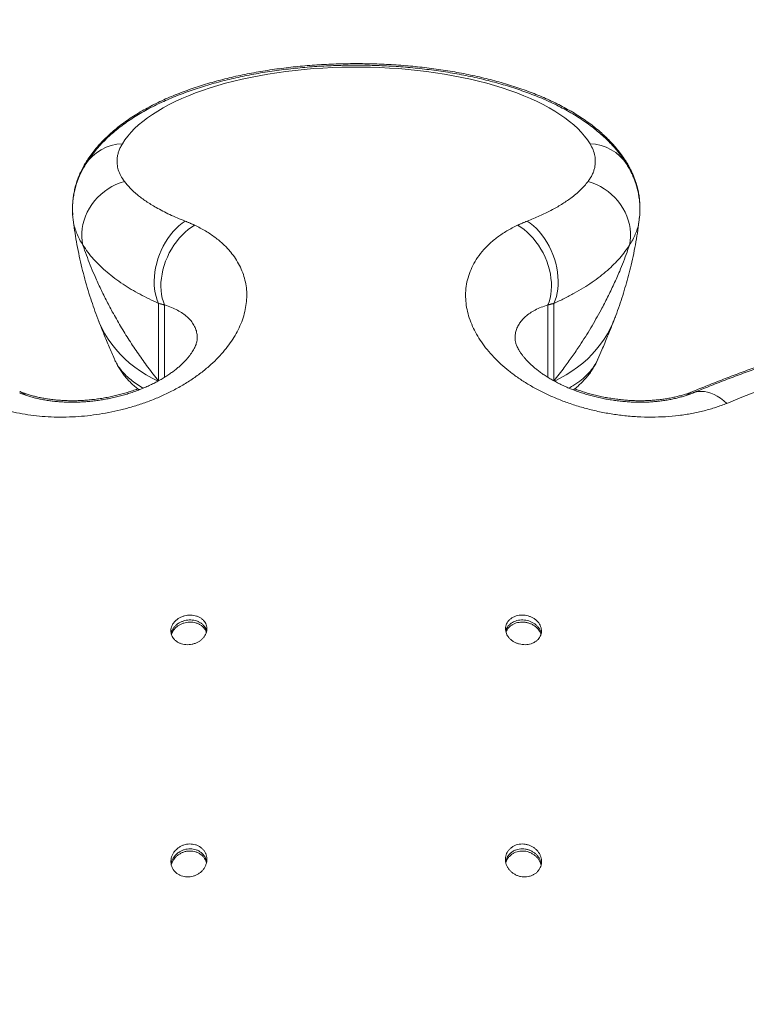
# Model space of a CAD drawing. Extents: x 91 to 215, y 67 to 213.
# Drawn here: x 106 to 113, y 185 to 194 of the extents above; entities that cross this region are included whole.
import ezdxf

# ---------------------------------------------------------------- set-up
doc = ezdxf.new("R2010")
doc.units = 0
doc.header["$LTSCALE"] = 25
doc.header["$MEASUREMENT"] = 0
doc.layers.get('0').update_dxf_attribs({"linetype": 'CONTINUOUS'})
doc.layers.get('DEFPOINTS').update_dxf_attribs({"linetype": 'CONTINUOUS'})
doc.layers.add('COTAS', color=7, linetype='CONTINUOUS')
doc.styles.add('ROMANS', font='romans')
doc.styles.get("Standard").update_dxf_attribs({"font": 'txt.shx'})
doc.dimstyles.get("Standard").update_dxf_attribs({"dimtxt": 0.18, "dimasz": 0.18, "dimexe": 0.18, "dimexo": 0.0625, "dimgap": 0.09, "dimtad": 0, "dimtih": 1, "dimtoh": 1, "dimdec": 4, "dimzin": 0, "dimdsep": 46, "dimtxsty": 'Standard', "dimcen": 0.09, "dimadec": 0, "dimazin": 0, "dimtfac": 1, "dimtdec": 4, "dimtofl": 0, "dimtmove": 0, "dimatfit": 3, "dimfxl": 0, "dimtolj": 1, "dimtzin": 0, "dimarcsym": 0})

# ---------------------------------------------------------------- blocks, each defined once
blk = doc.blocks.new('*D4')
at = {"layer": 'COTAS', "color": 0, "linetype": 'Continuous', "lineweight": -2, "ltscale": 40}
for p, q in [((96.0604, 181.0228), (96.0604, 199.7724)), ((121.4338, 180.6624), (121.4338, 199.7724)), ((99.0604, 197.9724), (103.3423, 197.9724)), ((118.4338, 197.9724), (114.1519, 197.9724))]:
    blk.add_line(p, q, dxfattribs=at)
at = {"layer": 'COTAS', "color": 0, "linetype": 'Continuous', "ltscale": 40}
for points in [[(99.0604, 198.4724), (99.0604, 197.4724), (96.0604, 197.9724)], [(118.4338, 198.4724), (118.4338, 197.4724), (121.4338, 197.9724)]]:
    blk.add_solid(points, dxfattribs=at)
at = {"layer": 'DEFPOINTS', "color": 0, "linetype": 'Continuous', "ltscale": 40}
for p in [(121.4338, 197.9724), (96.0604, 180.9228), (121.4338, 180.5624)]:
    blk.add_point(p, dxfattribs=at)
at = {"layer": 'COTAS', "color": 7, "linetype": 'Continuous', "ltscale": 40, "insert": (108.7471, 197.9724), "char_height": 2.5, "attachment_point": 5, "style": 'ROMANS'}
blk.add_mtext('\\A1;2540', dxfattribs=at)

msp = doc.modelspace()

# ---------------------------------------------------------------- linework, layer by layer
at = {"color": 7, "linetype": 'Continuous', "lineweight": 15}
for p, q in [((107.0383, 190.6923), (107.0383, 191.4179)), ((107.0953, 191.4028), (107.0953, 190.7273)), ((110.6793, 190.7275), (110.6793, 191.4028)), ((110.7363, 191.4179), (110.7363, 190.6923))]:
    msp.add_line(p, q, dxfattribs=at)
at = {"color": 7, "linetype": 'Continuous', "lineweight": 15, "flags": 128}
for points in [[(111.0749, 192.9103), (111.0512, 192.9465), (111.0241, 192.9823), (110.9936, 193.0177), (110.9599, 193.0525), (110.923, 193.0867), (110.8829, 193.1203), (110.8397, 193.1532), (110.7935, 193.1853), (110.7443, 193.2166), (110.6922, 193.2471), (110.6374, 193.2767), (110.5798, 193.3054), (110.5196, 193.3331), (110.4568, 193.3598), (110.3916, 193.3854), (110.3241, 193.4099), (110.2544, 193.4332), (110.1825, 193.4554), (110.1086, 193.4764), (110.0328, 193.4961), (109.9553, 193.5145), (109.876, 193.5316), (109.7953, 193.5474), (109.7131, 193.5619), (109.6297, 193.5749), (109.5451, 193.5866), (109.4594, 193.5968), (109.3729, 193.6057), (109.2857, 193.613), (109.1978, 193.6189), (109.1094, 193.6234), (109.0207, 193.6263), (108.9318, 193.6278), (108.8428, 193.6278), (108.7539, 193.6263), (108.6651, 193.6234), (108.5768, 193.6189), (108.4889, 193.613), (108.4016, 193.6057), (108.3151, 193.5968), (108.2295, 193.5866), (108.1449, 193.5749), (108.0614, 193.5619), (107.9793, 193.5474), (107.8985, 193.5316), (107.8193, 193.5145), (107.7417, 193.4961), (107.6659, 193.4764), (107.5921, 193.4554), (107.5202, 193.4332), (107.4504, 193.4099), (107.3829, 193.3854), (107.3177, 193.3598), (107.255, 193.3331), (107.1948, 193.3054), (107.1372, 193.2767), (107.0823, 193.2471), (107.0302, 193.2166), (106.9811, 193.1853), (106.9348, 193.1532), (106.8916, 193.1203), (106.8516, 193.0867), (106.8146, 193.0525), (106.7809, 193.0177), (106.7505, 192.9823), (106.7234, 192.9465), (106.6996, 192.9103)], [(106.3306, 191.9633), (106.3238, 192.0009), (106.3204, 192.0393), (106.3205, 192.0782), (106.324, 192.1174), (106.3309, 192.1566), (106.3412, 192.1954), (106.3548, 192.2337), (106.3716, 192.2712), (106.3915, 192.3075), (106.4143, 192.3425), (106.4398, 192.3758), (106.468, 192.4072), (106.4985, 192.4365), (106.5312, 192.4636), (106.5658, 192.4881), (106.6021, 192.5099), (106.6398, 192.5289), (106.6787, 192.5449), (106.7184, 192.5578)], [(111.444, 191.9633), (111.4508, 192.0009), (111.4542, 192.0393), (111.4541, 192.0782), (111.4506, 192.1174), (111.4436, 192.1566), (111.4333, 192.1954), (111.4197, 192.2337), (111.403, 192.2712), (111.3831, 192.3075), (111.3603, 192.3425), (111.3347, 192.3758), (111.3066, 192.4072), (111.276, 192.4365), (111.2433, 192.4636), (111.2087, 192.4881), (111.1724, 192.5099), (111.1347, 192.5289), (111.0959, 192.5449), (111.0561, 192.5578)], [(107.0383, 191.4179), (107.0253, 191.4482), (107.0147, 191.4808), (107.0065, 191.5155), (107.0008, 191.552), (106.9977, 191.59), (106.9972, 191.6292), (106.9993, 191.6694), (107.0039, 191.7103), (107.011, 191.7515), (107.0207, 191.7928), (107.0327, 191.8338), (107.047, 191.8743), (107.0636, 191.9139), (107.0823, 191.9523), (107.1029, 191.9894), (107.1253, 192.0247), (107.1493, 192.0581), (107.1748, 192.0892), (107.2016, 192.1179), (107.2294, 192.144), (107.2581, 192.1672), (107.2874, 192.1874)], [(110.7363, 191.4179), (110.7493, 191.4482), (110.7599, 191.4808), (110.7681, 191.5155), (110.7737, 191.552), (110.7768, 191.59), (110.7773, 191.6292), (110.7753, 191.6694), (110.7707, 191.7103), (110.7635, 191.7515), (110.7539, 191.7928), (110.7418, 191.8338), (110.7275, 191.8743), (110.7109, 191.9139), (110.6923, 191.9523), (110.6717, 191.9894), (110.6493, 192.0247), (110.6252, 192.0581), (110.5998, 192.0892), (110.573, 192.1179), (110.5452, 192.144), (110.5165, 192.1672), (110.4871, 192.1874)], [(107.3781, 192.1486), (107.3472, 192.1296), (107.3168, 192.1078), (107.2873, 192.0833), (107.2589, 192.0561), (107.2317, 192.0266), (107.2059, 191.9949), (107.1817, 191.9612), (107.1594, 191.9258), (107.139, 191.889), (107.1207, 191.851), (107.1046, 191.8121), (107.0909, 191.7725), (107.0796, 191.7325), (107.0709, 191.6925), (107.0647, 191.6527), (107.0612, 191.6133), (107.0603, 191.5748), (107.0621, 191.5372), (107.0665, 191.501), (107.0735, 191.4664), (107.0832, 191.4335), (107.0953, 191.4028)], [(110.6793, 191.4028), (110.6914, 191.4335), (110.701, 191.4664), (110.708, 191.501), (110.7125, 191.5372), (110.7142, 191.5748), (110.7134, 191.6133), (110.7098, 191.6527), (110.7037, 191.6925), (110.6949, 191.7325), (110.6836, 191.7725), (110.6699, 191.8121), (110.6538, 191.851), (110.6356, 191.889), (110.6152, 191.9258), (110.5928, 191.9612), (110.5687, 191.9949), (110.5429, 192.0266), (110.5157, 192.0561), (110.4872, 192.0833), (110.4577, 192.1078), (110.4274, 192.1296), (110.3964, 192.1486)], [(107.0334, 190.6909), (106.9795, 190.7179), (106.9227, 190.7499), (106.8684, 190.7842), (106.8167, 190.8208), (106.7677, 190.8597), (106.7215, 190.9006), (106.6782, 190.9437), (106.6378, 190.9886), (106.6006, 191.0355), (106.5665, 191.0842), (106.5356, 191.1345), (106.508, 191.1864), (106.4837, 191.2398), (106.4745, 191.2628)], [(110.7415, 190.6911), (110.795, 190.7179), (110.8518, 190.7499), (110.9062, 190.7842), (110.9579, 190.8208), (111.0069, 190.8597), (111.0531, 190.9006), (111.0964, 190.9437), (111.1367, 190.9886), (111.174, 191.0355), (111.2081, 191.0842), (111.2389, 191.1345), (111.2665, 191.1864), (111.2908, 191.2398), (111.3, 191.2626)], [(112.0358, 190.5795), (112.0602, 190.5877), (112.0876, 190.5931), (112.1159, 190.5948), (112.1452, 190.5929), (112.175, 190.5874), (112.2052, 190.5783), (112.2356, 190.5657), (112.2658, 190.5497), (112.2958, 190.5304), (112.3253, 190.5079), (112.354, 190.4825)], [(112.6675, 190.6071), (112.5113, 190.5461), (112.354, 190.4825)]]:
    msp.add_lwpolyline(points, dxfattribs=at)
at = {"color": 7, "linetype": 'Continuous', "lineweight": 15}
for centre, radius, start, end in [((106.7109, 192.4864), 0.424, 91.52368, 147.60923), ((111.0637, 192.4864), 0.4241, 32.43856, 88.47544), ((106.6847, 192.5274), 0.3872, 148.80979, 160.91359), ((111.0906, 192.5273), 0.3874, 18.14867, 31.18832), ((105.6609, 190.404), 0.2052, 49.02646, 67.59084), ((112.1146, 190.4041), 0.2051, 112.40689, 130.70144)]:
    msp.add_arc(centre, radius, start, end, dxfattribs=at)
for points, knots in [([(111.4221, 192.728), (111.4152, 192.7391), (111.3981, 192.7666), (111.3684, 192.8091), (111.3324, 192.8557), (111.2933, 192.9015), (111.2509, 192.9465), (111.2052, 192.9906), (111.1563, 193.0339), (111.1041, 193.0762), (111.0487, 193.1173), (110.9904, 193.1572), (110.9292, 193.1957), (110.8654, 193.2328), (110.7992, 193.2683), (110.7308, 193.3022), (110.6604, 193.3344), (110.5882, 193.3651), (110.5143, 193.3941), (110.4388, 193.4216), (110.3617, 193.4474), (110.2833, 193.4717), (110.2036, 193.4945), (110.1226, 193.5158), (110.0404, 193.5356), (109.9571, 193.5539), (109.8728, 193.5707), (109.7876, 193.5861), (109.7015, 193.6), (109.6146, 193.6125), (109.527, 193.6235), (109.4387, 193.6331), (109.35, 193.6412), (109.2608, 193.6479), (109.1712, 193.6532), (109.0813, 193.657), (108.9913, 193.6594), (108.9012, 193.6603), (108.811, 193.6598), (108.721, 193.6579), (108.6311, 193.6545), (108.5415, 193.6496), (108.4522, 193.6434), (108.3634, 193.6357), (108.2752, 193.6266), (108.1875, 193.616), (108.1006, 193.604), (108.0144, 193.5906), (107.9291, 193.5757), (107.8447, 193.5593), (107.7614, 193.5416), (107.6791, 193.5223), (107.5981, 193.5016), (107.5182, 193.4794), (107.4396, 193.4557), (107.3625, 193.4304), (107.2867, 193.4036), (107.2125, 193.3752), (107.1398, 193.3452), (107.0688, 193.3135), (106.9996, 193.2801), (106.9323, 193.2449), (106.8669, 193.208), (106.8038, 193.1693), (106.7431, 193.1288), (106.685, 193.0866), (106.6298, 193.0428), (106.5777, 192.9975), (106.5289, 192.9509), (106.4836, 192.9031), (106.4418, 192.8543), (106.4037, 192.8046), (106.3747, 192.7623), (106.3587, 192.7365), (106.3534, 192.728)], [0, 0, 0, 0, 0.008382, 0.020727, 0.033275, 0.046116, 0.05926, 0.072708, 0.08645, 0.100462, 0.114705, 0.129134, 0.143696, 0.158341, 0.173022, 0.187696, 0.202334, 0.21692, 0.231444, 0.245902, 0.260292, 0.274615, 0.288873, 0.303072, 0.317214, 0.331305, 0.34535, 0.359352, 0.373317, 0.387248, 0.40115, 0.415026, 0.428881, 0.442718, 0.45654, 0.470351, 0.484154, 0.497953, 0.51175, 0.525548, 0.53935, 0.553158, 0.566977, 0.58081, 0.594659, 0.608529, 0.622423, 0.636345, 0.650299, 0.66429, 0.678321, 0.692398, 0.706526, 0.720709, 0.734953, 0.749263, 0.763643, 0.778098, 0.79263, 0.80724, 0.821925, 0.83668, 0.85149, 0.866335, 0.881173, 0.895956, 0.910632, 0.925141, 0.939427, 0.953441, 0.967148, 0.980531, 0.993587, 1, 1, 1, 1]), ([(111.4181, 192.7193), (111.4123, 192.7286), (111.3964, 192.7542), (111.3679, 192.7949), (111.3319, 192.8415), (111.2928, 192.8873), (111.2504, 192.9323), (111.2047, 192.9764), (111.1558, 193.0197), (111.1036, 193.062), (111.0482, 193.1031), (110.9899, 193.143), (110.9287, 193.1815), (110.8649, 193.2186), (110.7987, 193.2541), (110.7303, 193.288), (110.6599, 193.3202), (110.5877, 193.3509), (110.5138, 193.3799), (110.4383, 193.4074), (110.3612, 193.4332), (110.2828, 193.4575), (110.2031, 193.4803), (110.1221, 193.5016), (110.0399, 193.5214), (109.9566, 193.5397), (109.8723, 193.5565), (109.7871, 193.5719), (109.701, 193.5858), (109.6141, 193.5983), (109.5265, 193.6093), (109.4382, 193.6189), (109.3495, 193.627), (109.2603, 193.6337), (109.1707, 193.639), (109.0808, 193.6428), (108.9908, 193.6452), (108.9007, 193.6461), (108.8105, 193.6456), (108.7205, 193.6436), (108.6306, 193.6403), (108.541, 193.6354), (108.4517, 193.6292), (108.3629, 193.6215), (108.2747, 193.6124), (108.187, 193.6018), (108.1001, 193.5898), (108.0139, 193.5763), (107.9286, 193.5615), (107.8442, 193.5451), (107.7609, 193.5273), (107.6786, 193.5081), (107.5976, 193.4874), (107.5177, 193.4652), (107.4391, 193.4415), (107.362, 193.4162), (107.2862, 193.3894), (107.212, 193.361), (107.1393, 193.331), (107.0683, 193.2993), (106.9991, 193.2659), (106.9318, 193.2307), (106.8664, 193.1938), (106.8033, 193.1551), (106.7426, 193.1146), (106.6845, 193.0724), (106.6293, 193.0286), (106.5772, 192.9833), (106.5284, 192.9367), (106.4831, 192.8889), (106.4413, 192.84), (106.4032, 192.7903), (106.3753, 192.7499), (106.3604, 192.7258), (106.3563, 192.7191)], [0, 0, 0, 0, 0.006998, 0.019377, 0.03196, 0.044836, 0.058016, 0.071501, 0.085281, 0.099331, 0.113614, 0.128082, 0.142685, 0.157369, 0.172092, 0.186805, 0.201484, 0.21611, 0.230674, 0.245172, 0.259601, 0.273963, 0.288261, 0.302499, 0.31668, 0.33081, 0.344893, 0.358934, 0.372937, 0.386906, 0.400847, 0.414761, 0.428654, 0.442529, 0.456389, 0.470238, 0.48408, 0.497916, 0.511751, 0.525587, 0.539427, 0.553274, 0.567131, 0.581001, 0.594889, 0.608797, 0.622729, 0.636689, 0.650682, 0.664711, 0.678781, 0.692897, 0.707063, 0.721285, 0.735569, 0.749918, 0.764337, 0.778832, 0.793404, 0.808054, 0.82278, 0.837575, 0.852426, 0.867312, 0.882191, 0.897015, 0.911731, 0.92628, 0.940605, 0.954657, 0.968403, 0.981822, 0.994914, 1, 1, 1, 1]), ([(106.6996, 192.9103), (106.6932, 192.8991), (106.6805, 192.8767), (106.6666, 192.8428), (106.6565, 192.8087), (106.6496, 192.7676), (106.6493, 192.7197), (106.6604, 192.6649), (106.6821, 192.6106), (106.7063, 192.5754), (106.7184, 192.5578)], [0, 0, 0, 0, 0.094051, 0.188102, 0.283169, 0.378236, 0.531455, 0.684674, 0.842336, 1, 1, 1, 1]), ([(111.0561, 192.5578), (111.0637, 192.5683), (111.0787, 192.5894), (111.0962, 192.6219), (111.1099, 192.6549), (111.1211, 192.6952), (111.1264, 192.7428), (111.1213, 192.7981), (111.1055, 192.8542), (111.0851, 192.8916), (111.0749, 192.9103)], [0, 0, 0, 0, 0.0946871, 0.1893741, 0.2850717, 0.3807693, 0.533359, 0.6859481, 0.8429749, 1, 1, 1, 1]), ([(106.3531, 192.7134), (106.3495, 192.7077), (106.3364, 192.6867), (106.3167, 192.6489), (106.2944, 192.6005), (106.2757, 192.5515), (106.2604, 192.5022), (106.2484, 192.4526), (106.2398, 192.4029), (106.2344, 192.3531), (106.2323, 192.3035), (106.2337, 192.2544), (106.2359, 192.221), (106.2385, 192.2042), (106.2386, 192.2035)], [0, 0, 0, 0, 0.038708, 0.142299, 0.243375, 0.342266, 0.439298, 0.534773, 0.628978, 0.722366, 0.814035, 0.90519, 0.995979, 1, 1, 1, 1]), ([(106.3539, 192.7278), (106.3489, 192.7197), (106.3345, 192.6963), (106.3138, 192.6559), (106.292, 192.6074), (106.2738, 192.5584), (106.259, 192.5091), (106.2475, 192.4596), (106.2393, 192.4098), (106.2344, 192.3601), (106.233, 192.3107), (106.2338, 192.2719), (106.2362, 192.2496), (106.2368, 192.2433)], [0, 0, 0, 0, 0.057572, 0.16632, 0.272373, 0.376059, 0.477709, 0.577636, 0.676124, 0.774243, 0.868732, 0.963178, 1, 1, 1, 1]), ([(111.5361, 192.206), (111.5377, 192.2216), (111.5411, 192.2535), (111.5421, 192.302), (111.5403, 192.3508), (111.5353, 192.3986), (111.5274, 192.4458), (111.5166, 192.4928), (111.5027, 192.5397), (111.4859, 192.586), (111.4661, 192.6315), (111.4447, 192.6744), (111.4288, 192.7012), (111.4213, 192.7137)], [0, 0, 0, 0, 0.087978, 0.179118, 0.269769, 0.359335, 0.447651, 0.539277, 0.631624, 0.724979, 0.819616, 0.915827, 1, 1, 1, 1]), ([(111.5365, 192.2177), (111.5365, 192.218), (111.5391, 192.2345), (111.5413, 192.2676), (111.5428, 192.3167), (111.5407, 192.3657), (111.5356, 192.4142), (111.5275, 192.4622), (111.5164, 192.5097), (111.5023, 192.5567), (111.4853, 192.6031), (111.4653, 192.6487), (111.4443, 192.6904), (111.4289, 192.7162), (111.4221, 192.7277)], [0, 0, 0, 0, 0.001614, 0.093194, 0.184332, 0.275238, 0.366078, 0.4565, 0.548114, 0.640326, 0.733406, 0.827628, 0.923294, 1, 1, 1, 1]), ([(106.7184, 192.5578), (106.7359, 192.5365), (106.7708, 192.4939), (106.8396, 192.432), (106.9201, 192.3719), (107.0012, 192.3217), (107.0766, 192.2809), (107.1428, 192.2484), (107.2127, 192.2171), (107.2625, 192.1973), (107.2874, 192.1874)], [0, 0, 0, 0, 0.152637, 0.305276, 0.461793, 0.618312, 0.713307, 0.808302, 0.904151, 1, 1, 1, 1]), ([(110.4871, 192.1874), (110.5264, 192.2033), (110.6051, 192.2351), (110.7121, 192.2874), (110.8101, 192.3432), (110.8859, 192.3946), (110.9431, 192.4399), (110.9857, 192.4783), (111.024, 192.5175), (111.0454, 192.5444), (111.0561, 192.5578)], [0, 0, 0, 0, 0.152585, 0.305169, 0.461409, 0.617646, 0.712775, 0.807903, 0.903952, 1, 1, 1, 1]), ([(106.2385, 192.2037), (106.2385, 192.2034), (106.2423, 192.1688), (106.2526, 192.099), (106.2697, 191.9935), (106.2905, 191.8862), (106.3144, 191.7785), (106.3412, 191.6716), (106.371, 191.5655), (106.4021, 191.4652), (106.4353, 191.3679), (106.4588, 191.3021), (106.4731, 191.2664), (106.4746, 191.2629)], [0, 0, 0, 0, 0.001175, 0.108376, 0.220756, 0.335969, 0.449944, 0.563513, 0.676615, 0.789162, 0.885183, 0.988577, 1, 1, 1, 1]), ([(106.3306, 191.9633), (106.3195, 191.9811), (106.2975, 192.0167), (106.2723, 192.0711), (106.2533, 192.1266), (106.2423, 192.1709), (106.2399, 192.197), (106.2393, 192.2038)], [0, 0, 0, 0, 0.227314, 0.454816, 0.682133, 0.916534, 1, 1, 1, 1]), ([(111.2999, 191.2626), (111.3053, 191.2763), (111.3229, 191.321), (111.3498, 191.3973), (111.3809, 191.4912), (111.4094, 191.5855), (111.4355, 191.6801), (111.4604, 191.7795), (111.4838, 191.8845), (111.5048, 191.9937), (111.5225, 192.0998), (111.5316, 192.1699), (111.5359, 192.2035)], [0, 0, 0, 0, 0.04391, 0.143466, 0.243471, 0.343909, 0.444732, 0.546849, 0.663226, 0.778647, 0.8939, 1, 1, 1, 1]), ([(111.5353, 192.2036), (111.5338, 192.1912), (111.5302, 192.1616), (111.5177, 192.1151), (111.4991, 192.0641), (111.4751, 192.0134), (111.4544, 191.98), (111.444, 191.9633)], [0, 0, 0, 0, 0.1516369, 0.3625127, 0.5733892, 0.7866948, 1, 1, 1, 1]), ([(107.3781, 192.1486), (107.412, 192.1313), (107.48, 192.0967), (107.569, 192.0363), (107.648, 191.9702), (107.7108, 191.9032), (107.7598, 191.8368), (107.7973, 191.7725), (107.8269, 191.7053), (107.8482, 191.6357), (107.861, 191.5642), (107.8651, 191.491), (107.8604, 191.4164), (107.8469, 191.3407), (107.8245, 191.2644), (107.7939, 191.1899), (107.7556, 191.1175), (107.7104, 191.0476), (107.6576, 190.9786), (107.5974, 190.9111), (107.5274, 190.843), (107.4463, 190.7752), (107.3539, 190.7084), (107.254, 190.6459), (107.1503, 190.5898), (107.044, 190.5405), (106.9365, 190.4975), (106.8256, 190.4596), (106.7132, 190.4276), (106.6, 190.4015), (106.4869, 190.3812), (106.3736, 190.3663), (106.2598, 190.3568), (106.1461, 190.3531), (106.0331, 190.3551), (105.9228, 190.3627), (105.8147, 190.3757), (105.7094, 190.3944), (105.6077, 190.4187), (105.5106, 190.4477), (105.4505, 190.4709), (105.4206, 190.4825)], [0, 0, 0, 0, 0.0322395, 0.0645952, 0.0969544, 0.1291986, 0.1549824, 0.1808568, 0.2067586, 0.2326268, 0.2584055, 0.2839872, 0.3096736, 0.3353877, 0.361059, 0.3866278, 0.4102513, 0.433978, 0.4577319, 0.4814435, 0.5050541, 0.5314388, 0.5579353, 0.5844259, 0.6108024, 0.6349561, 0.6592008, 0.6834463, 0.7076008, 0.7311031, 0.7546843, 0.7782697, 0.8017779, 0.8260941, 0.8504855, 0.8748828, 0.8992073, 0.9243676, 0.9495971, 0.9748321, 1, 1, 1, 1]), ([(112.354, 190.4825), (112.3204, 190.4696), (112.2533, 190.4438), (112.1437, 190.4124), (112.0285, 190.387), (111.9076, 190.3683), (111.7815, 190.3569), (111.6511, 190.3529), (111.5177, 190.3564), (111.3862, 190.3675), (111.2575, 190.3858), (111.1327, 190.4104), (111.0093, 190.4416), (110.8916, 190.4782), (110.7804, 190.5197), (110.6759, 190.5651), (110.576, 190.6151), (110.4821, 190.669), (110.3947, 190.7264), (110.3141, 190.7867), (110.2401, 190.8498), (110.1722, 190.916), (110.1113, 190.9851), (110.0575, 191.0567), (110.012, 191.1293), (109.9738, 191.2045), (109.944, 191.2818), (109.923, 191.3609), (109.9116, 191.4391), (109.9096, 191.5185), (109.9182, 191.5985), (109.9379, 191.6785), (109.9683, 191.7554), (110.01, 191.8308), (110.0641, 191.9039), (110.1308, 191.9739), (110.2084, 192.0384), (110.296, 192.0976), (110.3628, 192.1315), (110.3964, 192.1486)], [0, 0, 0, 0, 0.0280927, 0.0562799, 0.0844583, 0.1125391, 0.1407404, 0.1690596, 0.1973679, 0.2255543, 0.2515228, 0.2775995, 0.3036714, 0.3296333, 0.3536114, 0.3776786, 0.4017471, 0.425727, 0.4492586, 0.4728681, 0.4964821, 0.52002, 0.5445309, 0.569117, 0.5937092, 0.6182286, 0.644794, 0.6714389, 0.6980901, 0.7246644, 0.7538602, 0.783146, 0.8124363, 0.8416383, 0.8732001, 0.9048689, 0.9365366, 0.9680969, 1, 1, 1, 1]), ([(107.0383, 191.4179), (107.0084, 191.4315), (106.9487, 191.4588), (106.8639, 191.5027), (106.7828, 191.5487), (106.704, 191.5984), (106.6284, 191.6516), (106.5566, 191.7086), (106.4903, 191.7683), (106.43, 191.8309), (106.3757, 191.8959), (106.3456, 191.9409), (106.3306, 191.9633)], [0, 0, 0, 0, 0.093944, 0.187887, 0.282655, 0.377423, 0.479787, 0.58222, 0.684581, 0.789695, 0.894891, 1, 1, 1, 1]), ([(106.3306, 191.9633), (106.3414, 191.9318), (106.363, 191.8687), (106.3991, 191.7755), (106.4412, 191.6744), (106.4901, 191.5662), (106.5463, 191.4517), (106.6102, 191.3307), (106.6824, 191.204), (106.7636, 191.0723), (106.8487, 190.9446), (106.9396, 190.8173), (107.0046, 190.735), (107.0383, 190.6923)], [0, 0, 0, 0, 0.066376, 0.132819, 0.199222, 0.28522, 0.371294, 0.457327, 0.564147, 0.671071, 0.778028, 0.884893, 1, 1, 1, 1]), ([(111.444, 191.9633), (111.4303, 191.9428), (111.4029, 191.9016), (111.3539, 191.8417), (111.2993, 191.7832), (111.2377, 191.7257), (111.1696, 191.6695), (111.0949, 191.6149), (111.0141, 191.5622), (110.9272, 191.5116), (110.8348, 191.463), (110.7691, 191.4329), (110.7363, 191.4179)], [0, 0, 0, 0, 0.096141, 0.192284, 0.289459, 0.386635, 0.48761, 0.588655, 0.689634, 0.793065, 0.896566, 1, 1, 1, 1]), ([(110.7363, 190.6923), (110.7694, 190.7342), (110.8282, 190.8088), (110.9086, 190.9203), (110.9918, 191.0426), (111.0826, 191.1871), (111.1687, 191.338), (111.2401, 191.4749), (111.2984, 191.596), (111.3475, 191.7072), (111.3882, 191.8077), (111.4187, 191.8889), (111.4364, 191.9411), (111.444, 191.9633)], [0, 0, 0, 0, 0.112994, 0.201093, 0.289277, 0.422598, 0.555898, 0.646353, 0.736856, 0.827266, 0.890156, 0.953218, 1, 1, 1, 1]), ([(107.4007, 191.0923), (107.4005, 191.1037), (107.4, 191.131), (107.3894, 191.1715), (107.3705, 191.2142), (107.3432, 191.2542), (107.3082, 191.2912), (107.2661, 191.3245), (107.2168, 191.3544), (107.1606, 191.381), (107.117, 191.3955), (107.0953, 191.4028)], [0, 0, 0, 0, 0.080741, 0.1941184, 0.3075029, 0.4236113, 0.5397229, 0.6534931, 0.7672622, 0.8836341, 1, 1, 1, 1]), ([(110.6793, 191.4028), (110.6581, 191.3957), (110.616, 191.3818), (110.5611, 191.3561), (110.5122, 191.3271), (110.47, 191.2944), (110.4358, 191.2594), (110.4095, 191.2229), (110.3902, 191.1851), (110.378, 191.1446), (110.3726, 191.1124), (110.3734, 191.0934), (110.3735, 191.0893)], [0, 0, 0, 0, 0.112336, 0.223094, 0.333854, 0.447022, 0.560189, 0.662023, 0.763854, 0.867697, 0.971534, 1, 1, 1, 1]), ([(117.9053, 190.6565), (117.8898, 190.6705), (117.8522, 190.7042), (117.7899, 190.755), (117.7189, 190.8095), (117.6456, 190.8617), (117.5701, 190.9117), (117.4923, 190.9594), (117.4122, 191.0049), (117.33, 191.0481), (117.2454, 191.0889), (117.1587, 191.1275), (117.0697, 191.1637), (116.9785, 191.1975), (116.8851, 191.2289), (116.7895, 191.2579), (116.6917, 191.2845), (116.5918, 191.3086), (116.4897, 191.3302), (116.3856, 191.3493), (116.2795, 191.3659), (116.1713, 191.38), (116.0612, 191.3915), (115.9492, 191.4004), (115.8354, 191.4068), (115.7197, 191.4107), (115.6022, 191.4119), (115.4831, 191.4107), (115.3622, 191.4069), (115.2398, 191.4005), (115.1157, 191.3916), (114.9901, 191.3803), (114.8631, 191.3664), (114.7345, 191.35), (114.6046, 191.3312), (114.4732, 191.3099), (114.3405, 191.2862), (114.2065, 191.26), (114.0713, 191.2315), (113.9347, 191.2006), (113.797, 191.1673), (113.6581, 191.1317), (113.518, 191.0937), (113.3767, 191.0535), (113.2344, 191.0109), (113.0911, 190.966), (112.9466, 190.9189), (112.8012, 190.8696), (112.6548, 190.818), (112.5074, 190.7642), (112.3591, 190.7082), (112.2126, 190.651), (112.1047, 190.6077), (112.0465, 190.5839), (112.0359, 190.5795)], [0, 0, 0, 0, 0.012843, 0.03109, 0.049376, 0.067711, 0.086107, 0.104574, 0.12312, 0.141753, 0.160479, 0.179304, 0.198232, 0.217265, 0.236404, 0.255648, 0.274995, 0.294443, 0.313987, 0.333621, 0.35334, 0.373137, 0.393004, 0.412935, 0.432921, 0.452957, 0.473034, 0.493146, 0.513287, 0.533451, 0.553633, 0.573828, 0.594032, 0.614241, 0.634452, 0.654661, 0.674867, 0.695067, 0.71526, 0.735444, 0.755619, 0.775783, 0.795936, 0.816078, 0.836209, 0.856327, 0.876434, 0.896529, 0.916612, 0.936683, 0.956742, 0.97679, 0.995766, 1, 1, 1, 1]), ([(117.9061, 190.6706), (117.8904, 190.6845), (117.8527, 190.7183), (117.7904, 190.7692), (117.7194, 190.8237), (117.6461, 190.8759), (117.5706, 190.9259), (117.4928, 190.9736), (117.4127, 191.0191), (117.3305, 191.0623), (117.2459, 191.1031), (117.1592, 191.1417), (117.0702, 191.1779), (116.979, 191.2117), (116.8856, 191.2431), (116.79, 191.2722), (116.6922, 191.2987), (116.5923, 191.3228), (116.4902, 191.3444), (116.3861, 191.3635), (116.28, 191.3801), (116.1718, 191.3942), (116.0617, 191.4057), (115.9497, 191.4146), (115.8359, 191.421), (115.7202, 191.4249), (115.6027, 191.4261), (115.4836, 191.4249), (115.3627, 191.4211), (115.2403, 191.4147), (115.1162, 191.4058), (114.9906, 191.3945), (114.8636, 191.3806), (114.735, 191.3642), (114.6051, 191.3454), (114.4737, 191.3241), (114.341, 191.3004), (114.207, 191.2743), (114.0718, 191.2457), (113.9352, 191.2148), (113.7975, 191.1815), (113.6585, 191.1459), (113.5185, 191.1079), (113.3772, 191.0677), (113.2349, 191.0251), (113.0916, 190.9802), (112.9471, 190.9331), (112.8017, 190.8838), (112.6553, 190.8322), (112.5079, 190.7784), (112.3596, 190.7224), (112.2131, 190.6652), (112.1052, 190.6219), (112.047, 190.5981), (112.0364, 190.5938)], [0, 0, 0, 0, 0.0129, 0.031146, 0.04943, 0.067764, 0.08616, 0.104625, 0.12317, 0.141802, 0.160527, 0.179352, 0.198278, 0.21731, 0.236448, 0.255691, 0.275037, 0.294484, 0.314026, 0.333659, 0.353377, 0.373172, 0.393039, 0.412968, 0.432954, 0.452988, 0.473064, 0.493175, 0.513315, 0.533478, 0.553659, 0.573853, 0.594055, 0.614263, 0.634473, 0.654681, 0.674886, 0.695084, 0.715276, 0.735459, 0.755633, 0.775796, 0.795948, 0.816089, 0.836218, 0.856336, 0.876441, 0.896535, 0.916616, 0.936686, 0.956745, 0.976792, 0.995767, 1, 1, 1, 1]), ([(106.4746, 191.263), (106.4778, 191.2546), (106.495, 191.2093), (106.5291, 191.1254), (106.5762, 191.0118), (106.609, 190.9353), (106.6252, 190.8973)], [0, 0, 0, 0, 0.0672466, 0.3618633, 0.6839623, 1, 1, 1, 1]), ([(111.1493, 190.8973), (111.1616, 190.9261), (111.1919, 190.9966), (111.2377, 191.1063), (111.2757, 191.1994), (111.2953, 191.2509), (111.2999, 191.2631)], [0, 0, 0, 0, 0.2402456, 0.5888273, 0.9025009, 1, 1, 1, 1]), ([(107.4004, 191.0923), (107.4004, 191.0895), (107.4004, 191.0834), (107.399, 191.0716), (107.3963, 191.0579), (107.392, 191.0423), (107.3858, 191.025), (107.3773, 191.0057), (107.3668, 190.9854), (107.3541, 190.9643), (107.3393, 190.9424), (107.3222, 190.9199), (107.3028, 190.8969), (107.2812, 190.8735), (107.2581, 190.8507), (107.2332, 190.8281), (107.2062, 190.8053), (107.1761, 190.7819), (107.1432, 190.7582), (107.1083, 190.735), (107.0714, 190.7123), (107.0332, 190.6906), (106.9932, 190.6696), (106.9514, 190.6493), (106.9073, 190.6296), (106.8617, 190.6109), (106.8151, 190.5935), (106.7676, 190.5775), (106.7193, 190.5628), (106.6696, 190.5493), (106.6187, 190.537), (106.5668, 190.5261), (106.5142, 190.5167), (106.4615, 190.5087), (106.4088, 190.5024), (106.3568, 190.4976), (106.3056, 190.4946), (106.2548, 190.4931), (106.2042, 190.4931), (106.1538, 190.4947), (106.1043, 190.4978), (106.0556, 190.5024), (106.0081, 190.5085), (105.962, 190.516), (105.9176, 190.5248), (105.875, 190.5348), (105.8347, 190.5458), (105.7964, 190.5578), (105.7642, 190.5692), (105.7459, 190.5767), (105.7388, 190.5797)], [0, 0, 0, 0, 0.024189, 0.05233, 0.078403, 0.102911, 0.128688, 0.153057, 0.176289, 0.198612, 0.220196, 0.241174, 0.261657, 0.281744, 0.301521, 0.319089, 0.337469, 0.357131, 0.376515, 0.395747, 0.414945, 0.43405, 0.452569, 0.471631, 0.491016, 0.510508, 0.529852, 0.548952, 0.568072, 0.587554, 0.607347, 0.627392, 0.647623, 0.667964, 0.688339, 0.708642, 0.728791, 0.748831, 0.769596, 0.790503, 0.811638, 0.832986, 0.85452, 0.876207, 0.898005, 0.919864, 0.941721, 0.963534, 0.985866, 1, 1, 1, 1]), ([(112.0358, 190.5796), (112.028, 190.5765), (112.009, 190.5687), (111.9758, 190.5571), (111.9374, 190.545), (111.8968, 190.5341), (111.8543, 190.5243), (111.8099, 190.5156), (111.7634, 190.5082), (111.7152, 190.5021), (111.6657, 190.4975), (111.6151, 190.4944), (111.5638, 190.493), (111.5121, 190.4932), (111.4603, 190.495), (111.4084, 190.4984), (111.3563, 190.5034), (111.3037, 190.51), (111.2508, 190.5182), (111.1981, 190.528), (111.1458, 190.5393), (111.0944, 190.552), (111.0441, 190.5661), (110.9953, 190.5813), (110.9481, 190.5976), (110.9022, 190.6152), (110.8575, 190.6339), (110.8138, 190.6538), (110.7715, 190.6747), (110.7309, 190.6966), (110.6921, 190.7192), (110.6553, 190.7423), (110.6209, 190.7658), (110.5888, 190.7893), (110.5594, 190.8127), (110.5327, 190.8357), (110.5082, 190.8587), (110.4854, 190.8819), (110.4644, 190.9053), (110.4457, 190.9283), (110.4292, 190.9507), (110.4151, 190.9721), (110.4034, 190.9923), (110.3939, 191.0109), (110.3866, 191.0276), (110.3814, 191.042), (110.3774, 191.0556), (110.3747, 191.0686), (110.3732, 191.0801), (110.3731, 191.0862), (110.3731, 191.0892)], [0, 0, 0, 0, 0.015415, 0.037809, 0.059973, 0.081896, 0.103509, 0.12529, 0.147151, 0.169001, 0.190747, 0.212321, 0.233666, 0.254733, 0.275475, 0.295797, 0.316039, 0.336409, 0.356827, 0.3772, 0.39745, 0.417514, 0.437338, 0.456879, 0.476104, 0.495071, 0.514366, 0.533719, 0.553161, 0.572663, 0.592187, 0.611681, 0.631097, 0.650392, 0.669523, 0.688452, 0.707213, 0.727057, 0.747398, 0.768058, 0.789004, 0.810194, 0.831585, 0.85313, 0.874795, 0.896555, 0.918467, 0.945702, 0.973514, 1, 1, 1, 1]), ([(106.626, 190.8966), (106.6274, 190.8929), (106.6307, 190.8846), (106.6348, 190.8766), (106.6371, 190.8722)], [0, 0, 0, 0, 0.438615, 1, 1, 1, 1]), ([(106.6263, 190.8967), (106.63, 190.888), (106.6401, 190.8638), (106.664, 190.8254), (106.6969, 190.7823), (106.7359, 190.7413), (106.7799, 190.7023), (106.8309, 190.6648), (106.8696, 190.639), (106.8932, 190.6263), (106.8955, 190.6251)], [0, 0, 0, 0, 0.08741, 0.240647, 0.393733, 0.539796, 0.68599, 0.832047, 0.983342, 1, 1, 1, 1]), ([(110.878, 190.6255), (110.8938, 190.6345), (110.937, 190.659), (110.996, 190.7031), (111.0555, 190.7567), (111.1023, 190.813), (111.1333, 190.8601), (111.1446, 190.889), (111.148, 190.8978)], [0, 0, 0, 0, 0.115411, 0.316251, 0.516376, 0.714267, 0.912802, 1, 1, 1, 1]), ([(110.9193, 190.6089), (110.9212, 190.6103), (110.9364, 190.6215), (110.9627, 190.6443), (110.9989, 190.6779), (111.0328, 190.7138), (111.0646, 190.7523), (111.0931, 190.7921), (111.1179, 190.8328), (111.1366, 190.8676), (111.1457, 190.8894), (111.1488, 190.8968)], [0, 0, 0, 0, 0.019352, 0.153103, 0.282432, 0.419946, 0.555379, 0.68629, 0.813222, 0.936781, 1, 1, 1, 1]), ([(106.6384, 190.8697), (106.6421, 190.8619), (106.6523, 190.8406), (106.6719, 190.8075), (106.6968, 190.7702), (106.7246, 190.7341), (106.7553, 190.6991), (106.7888, 190.6652), (106.8222, 190.6349), (106.8452, 190.6169), (106.8554, 190.6089)], [0, 0, 0, 0, 0.0750799, 0.2030841, 0.333248, 0.4660999, 0.6021846, 0.7420677, 0.8857148, 1, 1, 1, 1]), ([(106.8436, 190.6183), (106.8432, 190.6181), (106.8274, 190.6119), (106.7955, 190.6009), (106.7478, 190.5853), (106.6989, 190.5711), (106.6488, 190.5581), (106.5976, 190.5465), (106.5456, 190.5362), (106.4931, 190.5274), (106.4404, 190.5201), (106.388, 190.5144), (106.3363, 190.5104), (106.2854, 190.508), (106.2348, 190.5071), (106.1844, 190.5078), (106.1341, 190.51), (106.0845, 190.5138), (106.036, 190.5191), (105.9887, 190.5258), (105.9431, 190.5339), (105.8994, 190.5432), (105.858, 190.5536), (105.8191, 190.5648), (105.7816, 190.5774), (105.7549, 190.5871), (105.7413, 190.5929), (105.7392, 190.5938)], [0, 0, 0, 0, 0.001284, 0.041219, 0.080826, 0.120796, 0.161393, 0.202541, 0.244145, 0.286087, 0.328234, 0.37044, 0.412497, 0.454238, 0.495875, 0.539352, 0.583116, 0.627442, 0.672231, 0.717357, 0.762679, 0.808029, 0.853184, 0.897971, 0.942466, 0.990994, 1, 1, 1, 1]), ([(112.0364, 190.5938), (112.0267, 190.5899), (112.0056, 190.5814), (111.97, 190.5692), (111.9312, 190.5573), (111.8901, 190.5465), (111.8471, 190.5368), (111.8021, 190.5283), (111.7553, 190.5211), (111.707, 190.5153), (111.6574, 190.511), (111.6068, 190.5083), (111.5555, 190.5071), (111.5036, 190.5076), (111.4518, 190.5096), (111.3999, 190.5133), (111.3479, 190.5186), (111.2954, 190.5255), (111.2426, 190.534), (111.19, 190.544), (111.1378, 190.5555), (111.0865, 190.5685), (111.0365, 190.5827), (110.9881, 190.5981), (110.9531, 190.6101), (110.9348, 190.6173), (110.9315, 190.6186)], [0, 0, 0, 0, 0.039609, 0.085874, 0.131683, 0.176902, 0.22219, 0.26754, 0.3128, 0.357861, 0.402633, 0.447047, 0.491051, 0.534616, 0.577477, 0.619368, 0.66112, 0.70317, 0.745355, 0.787482, 0.829358, 0.870827, 0.911748, 0.952, 0.991481, 1, 1, 1, 1]), ([(107.2022, 188.4541), (107.196, 188.448), (107.1834, 188.4358), (107.1693, 188.4149), (107.1593, 188.3927), (107.1538, 188.3697), (107.1531, 188.3466), (107.1569, 188.3239), (107.1655, 188.3022), (107.1784, 188.2822), (107.1955, 188.2645), (107.2163, 188.2495), (107.2402, 188.2379), (107.2665, 188.2298), (107.2944, 188.2256), (107.3232, 188.2254), (107.3519, 188.2293), (107.3797, 188.237), (107.4057, 188.2484), (107.4292, 188.2629), (107.4496, 188.2804), (107.4664, 188.3), (107.4791, 188.3215), (107.4874, 188.344), (107.4911, 188.3672), (107.4902, 188.3902), (107.4845, 188.4126), (107.4743, 188.4337), (107.4597, 188.4528), (107.4412, 188.4696), (107.4192, 188.4834), (107.3943, 188.4938), (107.3673, 188.5004), (107.3389, 188.5031), (107.31, 188.5017), (107.2816, 188.4964), (107.2544, 188.4872), (107.227, 188.4737), (107.211, 188.4611), (107.2022, 188.4541)], [0, 0, 0, 0, 0.026442, 0.052885, 0.079323, 0.105761, 0.132291, 0.158822, 0.185609, 0.212397, 0.23947, 0.266544, 0.293806, 0.321069, 0.34834, 0.375609, 0.4027, 0.429789, 0.456592, 0.483394, 0.509934, 0.536472, 0.562885, 0.589299, 0.615774, 0.64225, 0.668948, 0.695647, 0.722633, 0.749621, 0.776839, 0.804058, 0.831348, 0.858638, 0.885803, 0.912967, 0.939866, 0.966763, 1, 1, 1, 1]), ([(110.343, 188.4754), (110.3361, 188.4705), (110.3222, 188.4605), (110.3059, 188.442), (110.2936, 188.4214), (110.286, 188.399), (110.2832, 188.3757), (110.2853, 188.3521), (110.2922, 188.3289), (110.3035, 188.3068), (110.3191, 188.2865), (110.3383, 188.2683), (110.3607, 188.2529), (110.3856, 188.2406), (110.4123, 188.2317), (110.4402, 188.2264), (110.4685, 188.2251), (110.4965, 188.2275), (110.5232, 188.2339), (110.5481, 188.244), (110.5703, 188.2576), (110.5893, 188.2743), (110.6042, 188.2936), (110.6148, 188.315), (110.6206, 188.3378), (110.6216, 188.3613), (110.6176, 188.3848), (110.6091, 188.4077), (110.596, 188.4292), (110.579, 188.4488), (110.5585, 188.4659), (110.5352, 188.4803), (110.5095, 188.4913), (110.4823, 188.4989), (110.4541, 188.5026), (110.4259, 188.5026), (110.3983, 188.4986), (110.3697, 188.4904), (110.3526, 188.4808), (110.343, 188.4754)], [0, 0, 0, 0, 0.027206, 0.054411, 0.081624, 0.108836, 0.135898, 0.162958, 0.18973, 0.2165, 0.243016, 0.269533, 0.295944, 0.322355, 0.348848, 0.375342, 0.40207, 0.428799, 0.455816, 0.482834, 0.51007, 0.537305, 0.564591, 0.591876, 0.619018, 0.646157, 0.673023, 0.699888, 0.726472, 0.753055, 0.779477, 0.805899, 0.832345, 0.858792, 0.885436, 0.912081, 0.939011, 0.965943, 1, 1, 1, 1]), ([(107.4877, 188.351), (107.4867, 188.3561), (107.484, 188.3688), (107.4746, 188.3876), (107.4602, 188.4068), (107.4418, 188.4237), (107.4199, 188.4375), (107.3951, 188.448), (107.3681, 188.4547), (107.3397, 188.4575), (107.3109, 188.4562), (107.2824, 188.4511), (107.2552, 188.4419), (107.2276, 188.4286), (107.2116, 188.416), (107.2028, 188.409)], [0, 0, 0, 0, 0.052169, 0.128583, 0.20583, 0.283082, 0.361008, 0.438935, 0.517078, 0.595219, 0.673007, 0.750792, 0.82781, 0.904824, 1, 1, 1, 1]), ([(107.2028, 188.3888), (107.2097, 188.3943), (107.2236, 188.4055), (107.248, 188.4186), (107.2745, 188.4286), (107.3021, 188.4348), (107.3304, 188.4373), (107.3584, 188.4359), (107.3857, 188.4306), (107.4111, 188.4215), (107.4342, 188.4088), (107.4541, 188.393), (107.47, 188.3742), (107.4807, 188.3565), (107.4841, 188.3446), (107.4853, 188.3404)], [0, 0, 0, 0, 0.0774, 0.157057, 0.234454, 0.314068, 0.391964, 0.47207, 0.550825, 0.631824, 0.711262, 0.792992, 0.872634, 0.954604, 1, 1, 1, 1]), ([(110.3372, 188.426), (110.3306, 188.4208), (110.3173, 188.4103), (110.3022, 188.3911), (110.2914, 188.3711), (110.2881, 188.3571), (110.2865, 188.3506)], [0, 0, 0, 0, 0.2599435, 0.5198766, 0.7798934, 1, 1, 1, 1]), ([(110.3371, 188.4057), (110.3443, 188.4103), (110.3589, 188.4196), (110.3842, 188.4292), (110.4116, 188.4353), (110.44, 188.4374), (110.4689, 188.4354), (110.4971, 188.4294), (110.5242, 188.4197), (110.5489, 188.4066), (110.5709, 188.3904), (110.5894, 188.3718), (110.6039, 188.351), (110.6127, 188.3341), (110.6151, 188.324), (110.6156, 188.3216)], [0, 0, 0, 0, 0.081098, 0.164543, 0.245643, 0.329113, 0.409867, 0.49301, 0.572933, 0.655224, 0.734299, 0.815696, 0.89428, 0.975141, 1, 1, 1, 1]), ([(110.6181, 188.3314), (110.6172, 188.3361), (110.6149, 188.3485), (110.6058, 188.368), (110.5918, 188.3891), (110.5738, 188.4081), (110.5525, 188.4245), (110.5284, 188.438), (110.5023, 188.4481), (110.4747, 188.4547), (110.4465, 188.4575), (110.4183, 188.4564), (110.3911, 188.4513), (110.363, 188.4421), (110.3465, 188.4318), (110.3372, 188.426)], [0, 0, 0, 0, 0.047122, 0.125253, 0.202585, 0.279915, 0.356835, 0.433757, 0.510825, 0.587897, 0.665603, 0.743312, 0.821874, 0.900437, 1, 1, 1, 1]), ([(107.2028, 188.409), (107.1965, 188.4029), (107.1839, 188.3908), (107.1698, 188.3699), (107.1602, 188.35), (107.1575, 188.337), (107.1564, 188.3316)], [0, 0, 0, 0, 0.2702489, 0.5405004, 0.8107038, 1, 1, 1, 1]), ([(107.1586, 188.3219), (107.1612, 188.3293), (107.1666, 188.3443), (107.1811, 188.3673), (107.1951, 188.3812), (107.2028, 188.3888)], [0, 0, 0, 0, 0.302987, 0.619063, 1, 1, 1, 1]), ([(110.2893, 188.3413), (110.2895, 188.3424), (110.2914, 188.351), (110.2994, 188.366), (110.3141, 188.3873), (110.3289, 188.3991), (110.3371, 188.4057)], [0, 0, 0, 0, 0.043876, 0.333259, 0.630867, 1, 1, 1, 1]), ([(107.1953, 186.3015), (107.1894, 186.2943), (107.1775, 186.28), (107.1648, 186.2556), (107.1565, 186.2301), (107.1529, 186.2038), (107.1542, 186.1777), (107.1603, 186.1525), (107.171, 186.129), (107.1859, 186.1078), (107.2046, 186.0895), (107.2265, 186.0745), (107.251, 186.0632), (107.2775, 186.0559), (107.3053, 186.0529), (107.3336, 186.0541), (107.3616, 186.0597), (107.3886, 186.0694), (107.4139, 186.0832), (107.4366, 186.1005), (107.456, 186.121), (107.4717, 186.1441), (107.4829, 186.169), (107.4896, 186.195), (107.4913, 186.2213), (107.4882, 186.2472), (107.4803, 186.2718), (107.468, 186.2945), (107.4515, 186.3147), (107.4316, 186.3318), (107.4086, 186.3454), (107.3833, 186.3552), (107.3563, 186.3609), (107.3282, 186.3624), (107.3, 186.3595), (107.2722, 186.3524), (107.2458, 186.341), (107.219, 186.3248), (107.2038, 186.3098), (107.1953, 186.3015)], [0, 0, 0, 0, 0.027125, 0.05425, 0.081384, 0.108517, 0.135462, 0.162407, 0.189059, 0.215711, 0.242159, 0.268608, 0.295028, 0.321449, 0.348027, 0.374606, 0.401457, 0.428309, 0.455436, 0.482562, 0.509844, 0.537125, 0.564371, 0.591616, 0.618649, 0.64568, 0.672419, 0.699158, 0.725655, 0.752152, 0.778562, 0.804973, 0.831485, 0.857999, 0.884758, 0.911518, 0.938564, 0.965611, 1, 1, 1, 1]), ([(107.4886, 186.1945), (107.4886, 186.1949), (107.4879, 186.204), (107.4821, 186.2209), (107.4713, 186.2441), (107.4556, 186.2649), (107.4365, 186.2828), (107.4141, 186.2972), (107.3893, 186.3079), (107.3625, 186.3145), (107.3347, 186.317), (107.3064, 186.315), (107.2784, 186.3089), (107.2517, 186.2985), (107.2243, 186.2831), (107.2086, 186.2687), (107.1997, 186.2607)], [0, 0, 0, 0, 0.004118, 0.0794, 0.154678, 0.229235, 0.30379, 0.378039, 0.452291, 0.526773, 0.601259, 0.676409, 0.751562, 0.827536, 0.903511, 1, 1, 1, 1]), ([(107.1998, 186.2406), (107.2068, 186.247), (107.2206, 186.2599), (107.2453, 186.2751), (107.272, 186.2866), (107.3002, 186.2939), (107.329, 186.2967), (107.3576, 186.2952), (107.3851, 186.2891), (107.4107, 186.2789), (107.4336, 186.2647), (107.4534, 186.2473), (107.4692, 186.2268), (107.4806, 186.2059), (107.4845, 186.1913), (107.4862, 186.1848)], [0, 0, 0, 0, 0.079241, 0.158482, 0.237735, 0.316985, 0.395977, 0.474964, 0.553189, 0.631411, 0.708778, 0.786143, 0.862944, 0.939744, 1, 1, 1, 1]), ([(110.3328, 186.3229), (110.3265, 186.3169), (110.314, 186.3048), (110.2999, 186.2833), (110.2898, 186.2598), (110.2843, 186.2349), (110.2835, 186.2092), (110.2873, 186.1834), (110.2958, 186.1583), (110.3087, 186.1344), (110.3258, 186.1126), (110.3465, 186.0933), (110.3704, 186.0773), (110.3967, 186.065), (110.4247, 186.0568), (110.4534, 186.053), (110.4822, 186.0538), (110.5099, 186.0589), (110.536, 186.0683), (110.5595, 186.0816), (110.5799, 186.0985), (110.5968, 186.1183), (110.6094, 186.1406), (110.6178, 186.1647), (110.6215, 186.1899), (110.6206, 186.2157), (110.615, 186.2413), (110.6048, 186.2661), (110.5903, 186.2893), (110.5718, 186.3103), (110.5498, 186.3284), (110.5249, 186.3431), (110.4979, 186.3538), (110.4695, 186.3604), (110.4407, 186.3624), (110.4122, 186.3601), (110.385, 186.3532), (110.3576, 186.3416), (110.3416, 186.3296), (110.3328, 186.3229)], [0, 0, 0, 0, 0.026444, 0.052887, 0.079326, 0.105767, 0.132297, 0.158828, 0.185613, 0.2124, 0.23947, 0.26654, 0.293801, 0.321062, 0.348334, 0.375605, 0.402699, 0.429791, 0.456596, 0.483401, 0.50994, 0.536479, 0.562889, 0.589301, 0.615774, 0.642249, 0.668946, 0.695644, 0.722632, 0.74962, 0.77684, 0.80406, 0.83135, 0.858639, 0.885803, 0.912966, 0.939864, 0.96676, 1, 1, 1, 1]), ([(110.6186, 186.1756), (110.6174, 186.1821), (110.6147, 186.1973), (110.605, 186.2201), (110.5906, 186.2433), (110.5722, 186.2644), (110.5502, 186.2825), (110.5254, 186.2973), (110.4984, 186.3082), (110.47, 186.3148), (110.4412, 186.317), (110.4127, 186.3147), (110.3855, 186.3079), (110.358, 186.2965), (110.342, 186.2844), (110.3332, 186.2778)], [0, 0, 0, 0, 0.058161, 0.134096, 0.210865, 0.287634, 0.365075, 0.442516, 0.520165, 0.59781, 0.675101, 0.752387, 0.828911, 0.905432, 1, 1, 1, 1]), ([(110.3332, 186.2576), (110.3401, 186.2629), (110.3541, 186.2737), (110.3786, 186.2853), (110.4049, 186.293), (110.4326, 186.2966), (110.4609, 186.2957), (110.489, 186.2907), (110.5161, 186.2813), (110.5417, 186.268), (110.5646, 186.251), (110.5846, 186.2309), (110.6005, 186.208), (110.6117, 186.1855), (110.6153, 186.1705), (110.6168, 186.1642)], [0, 0, 0, 0, 0.077497, 0.154995, 0.232467, 0.309943, 0.387899, 0.46586, 0.544676, 0.623496, 0.703013, 0.78253, 0.862276, 0.942019, 1, 1, 1, 1]), ([(107.1997, 186.2607), (107.1935, 186.2537), (107.1811, 186.2397), (107.1675, 186.2158), (107.1588, 186.1937), (107.1567, 186.1796), (107.1559, 186.1742)], [0, 0, 0, 0, 0.276646, 0.553281, 0.830016, 1, 1, 1, 1]), ([(107.1578, 186.1661), (107.1602, 186.1741), (107.165, 186.1906), (107.1786, 186.2162), (107.1922, 186.2318), (107.1998, 186.2406)], [0, 0, 0, 0, 0.295322, 0.607901, 1, 1, 1, 1]), ([(110.3332, 186.2778), (110.3269, 186.2718), (110.3143, 186.2598), (110.3002, 186.2382), (110.2904, 186.2166), (110.2876, 186.2017), (110.2863, 186.1952)], [0, 0, 0, 0, 0.2643487, 0.5286994, 0.7930029, 1, 1, 1, 1]), ([(110.2881, 186.1837), (110.2883, 186.1852), (110.2899, 186.1951), (110.2975, 186.2124), (110.3114, 186.2365), (110.3254, 186.2501), (110.3332, 186.2576)], [0, 0, 0, 0, 0.052166, 0.346249, 0.640325, 1, 1, 1, 1])]:
    msp.add_open_spline(points, degree=3, knots=knots, dxfattribs=at)
for points in [[(107.2874, 192.1874), (107.3781, 192.1486)], [(110.3964, 192.1486), (110.4871, 192.1874)], [(111.5346, 192.2049), (111.5362, 192.218)], [(111.5356, 192.206), (111.5353, 192.2036)], [(107.0953, 191.4028), (107.0383, 191.4179)], [(110.7363, 191.4179), (110.6793, 191.4028)], [(107.4009, 191.0895), (107.4007, 191.0923)], [(106.6259, 190.8976), (106.6263, 190.8967)]]:
    msp.add_open_spline(points, degree=1, dxfattribs=at)

# ---------------------------------------------------------------- dimensions: what is measured, and where the dimension line sits
at = {"layer": 'COTAS', "color": 7, "linetype": 'Continuous', "ltscale": 40}
dim = msp.add_linear_dim(base=(121.4338, 197.9724), p1=(96.0604, 180.9228), p2=(121.4338, 180.5624), text='2540', dimstyle='Standard', override={"dimtxt": 2.5, "dimasz": 3, "dimexe": 1.8, "dimexo": 0.1, "dimgap": 1, "dimdec": 2, "dimtxsty": 'ROMANS', "dimcen": 0, "dimclrt": 7, "dimtfac": 0.666667, "dimtdec": 2, "dimtmove": 2}, dxfattribs=at)
dim.commit()
dim.dimension.update_dxf_attribs({"geometry": '*D4', "text_midpoint": (108.7471, 197.9724)})

doc.saveas('drawing.dxf')
